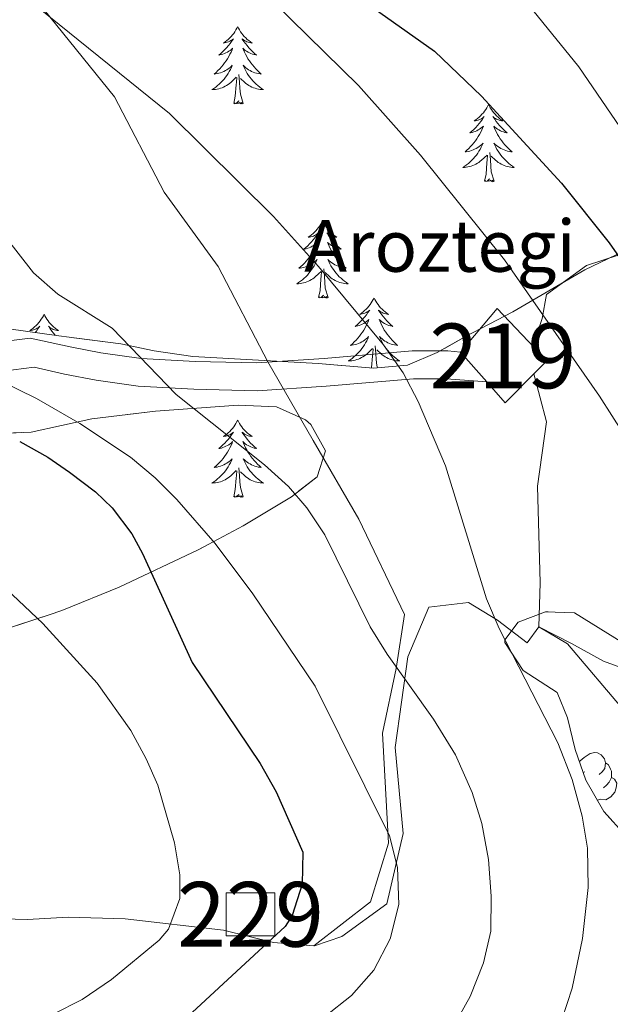
# Model space of a CAD drawing. Extents: x 578977 to 583472, y 763405 to 766428.
# Drawn here: x 580655 to 580746, y 764210 to 764362 of the extents above; entities that cross this region are included whole.
import ezdxf
from ezdxf.enums import TextEntityAlignment as Align

# ---------------------------------------------------------------- set-up
doc = ezdxf.new("R2010")
doc.units = 0
doc.header["$MEASUREMENT"] = 0
doc.linetypes.add('DGN Style 3', pattern=[58.258746, 41.61339, -16.645356])
for name, color, linetype in [('Nivel 15', 7, 'Continuous'), ('Nivel 20', 7, 'Continuous'), ('Nivel 21', 7, 'Continuous'), ('Nivel 35', 7, 'Continuous'), ('Nivel 36', 7, 'Continuous'), ('Nivel 4', 7, 'Continuous'), ('Nivel 44', 7, 'Continuous'), ('Nivel 48', 7, 'Continuous'), ('Nivel 5', 7, 'Continuous'), ('Nivel 52', 7, 'Continuous'), ('Nivel 57', 7, 'Continuous'), ('Nivel 61', 7, 'Continuous')]:
    doc.layers.add(name, color=color, linetype=linetype)
doc.styles.add('Style-arial', font='arial.shx', dxfattribs={"bigfont": 'arialbig.shx'})
doc.styles.add('Style-arialn', font='arialn.shx', dxfattribs={"bigfont": 'arialnbig.shx'})
doc.linetypes.add('5zonar', pattern='A,-5,[1,dgnlstyle.shx,S=0.08,R=0,X=0,Y=0],-5', length=10)

msp = doc.modelspace()

# ---------------------------------------------------------------- linework, layer by layer
at = {"layer": 'Nivel 15', "color": 53, "linetype": 'Continuous', "lineweight": 13}
msp.add_polyline3d([(580734.322, 764307.482, 383.361), (580729.881, 764303.041, 383.58), (580727.057, 764306.259, 383.654), (580723.001, 764310.881, 383.76), (580728.681, 764317.601, 383.8), (580736.361, 764309.521, 383.26), (580734.322, 764307.482, 383.361)], dxfattribs=at)
at = {"layer": 'Nivel 15', "color": 1, "linetype": 'Continuous', "lineweight": 0}
msp.add_polyline3d([(580686.777, 764227.304, 402.946), (580694.324, 764227.304, 400.978), (580694.324, 764220.642, 400.011), (580686.777, 764220.642, 402.15), (580686.777, 764227.304, 402.946)], dxfattribs=at)
at = {"layer": 'Nivel 20', "color": 19, "linetype": 'Continuous', "lineweight": 0, "ltscale": 0.5}
for points in [[(580735.121, 764268.401, 383.76), (580735.321, 764275.201, 383.4), (580734.881, 764290.161, 382.92), (580736.281, 764300.081, 381.96), (580734.322, 764307.482, 380.76)], [(580588.161, 764215.681, 421.4), (580593.001, 764219.441, 420.3), (580597.721, 764222.801, 418.76), (580616.281, 764229.041, 416.78), (580623.001, 764228.881, 414.5), (580632.321, 764226.801, 412.2), (580648.401, 764223.361, 409.26), (580656.081, 764223.201, 408.14), (580662.361, 764223.521, 407.78), (580671.201, 764223.281, 406.66), (580686.401, 764221.521, 402.38), (580694.081, 764219.601, 399.9), (580700.319, 764219.13, 398.703), (580700.441, 764219.121, 398.68), (580704.641, 764220.561, 397.18), (580711.641, 764225.601, 396.28), (580714.121, 764236.481, 395.1), (580712.921, 764249.761, 392.52), (580714.841, 764263.761, 389.8), (580718.121, 764271.441, 387.92), (580724.241, 764272.161, 386.54), (580728.721, 764269.441, 385.28), (580733.321, 764265.921, 384.3), (580735.121, 764268.401, 383.76)], [(580748.441, 764255.281, 382.17), (580739.521, 764265.761, 382.13), (580735.121, 764268.401, 383.76)]]:
    msp.add_polyline3d(points, dxfattribs=at)
at = {"layer": 'Nivel 21', "color": 19, "linetype": 'DGN Style 3', "lineweight": 0}
for points in [[(580700.319, 764219.13, 398.22), (580709.09, 764225.93, 395.583), (580711.88, 764234.995, 394.684), (580710.95, 764251.965, 392.409), (580713.042, 764261.96, 389.501), (580714.345, 764270.304, 388.473), (580707.302, 764285.029, 388.651), (580700.259, 764297.194, 388.427), (580693.217, 764309.359, 387.813), (580685.534, 764324.084, 386.93), (580677.21, 764335.609, 386.544), (580669.527, 764350.334, 385.557), (580658.643, 764363.78, 384.932)], [(580589.401, 764307.681, 407.54), (580599.249, 764309.349, 407.14), (580602.321, 764310.001, 406.72), (580611.201, 764312.081, 404.48), (580616.046, 764312.693, 403.365), (580624.796, 764313.452, 400.941), (580629.501, 764313.604, 399.223), (580638.001, 764312.401, 395.62), (580642.988, 764311.831, 395.461), (580647.201, 764311.841, 395.36), (580656.521, 764313.041, 392.494), (580662.708, 764311.666, 391.905), (580667.415, 764310.769, 391.364), (580673.635, 764309.88, 390.015), (580681.98, 764309.43, 389.058), (580691.485, 764309.203, 388.019), (580701.939, 764309.885, 386.617), (580715.558, 764311.059, 384.323), (580721.028, 764311.059, 383.257), (580723.001, 764310.881, 382.923)]]:
    msp.add_polyline3d(points, dxfattribs=at)
at = {"layer": 'Nivel 21', "color": 19, "linetype": 'Continuous', "lineweight": 0}
msp.add_polyline3d([(580588.224, 764303.019, 407.68), (580594.558, 764303.806, 407.305), (580600.101, 764304.877, 407.14), (580603.312, 764305.559, 406.72), (580612.007, 764307.595, 404.48), (580616.527, 764308.166, 403.365), (580625.066, 764308.907, 400.941), (580629.253, 764309.042, 399.223), (580633.725, 764308.423, 396.915), (580637.423, 764307.886, 395.62), (580642.734, 764307.279, 395.461), (580647.498, 764307.29, 395.36), (580657.102, 764308.527, 393.686), (580661.827, 764307.452, 393.218), (580666.707, 764306.522, 392.664), (580673.214, 764305.592, 391.205), (580681.813, 764305.128, 389.599), (580691.574, 764304.895, 388.587), (580702.264, 764305.592, 387.096), (580715.743, 764306.754, 384.779), (580720.856, 764306.754, 383.807), (580727.057, 764306.259, 382.783)], dxfattribs=at)
at = {"layer": 'Nivel 35', "color": 92, "linetype": '5zonar', "lineweight": 0, "ltscale": 0.5}
for points in [[(580757.601, 764330.961, 384.2), (580742.241, 764323.601, 388.64), (580731.088, 764317.088, 391.299), (580723.801, 764313.281, 392.24), (580719.413, 764310.817, 392.34), (580714.819, 764308.872, 392.425), (580709.564, 764308.402, 392.704), (580701.001, 764309.121, 393.28), (580681.641, 764310.161, 394.98), (580675.641, 764311.041, 396.1), (580670.521, 764312.161, 396.6), (580660.944, 764313.386, 399.257), (580653.207, 764314.461, 400.842)], [(580650.763, 764298.253, 407.653), (580656.637, 764298.518, 407.618), (580666.041, 764300.561, 406.6), (580675.862, 764301.752, 405.009), (580688.641, 764302.641, 403.1), (580694.561, 764302.401, 402.66), (580699.054, 764300.415, 402.376), (580699.881, 764299.681, 402.34), (580702.121, 764295.601, 402.28), (580700.841, 764291.601, 402.3), (580696.902, 764288.503, 402.636), (580689.401, 764284.001, 404.12), (580682.481, 764280.321, 405.54), (580670.281, 764274.561, 408.04), (580661.653, 764271.026, 411.712), (580660.081, 764270.481, 412.1), (580637.769, 764263.134, 414.917)], [(580748.521, 764236.161, 386.42), (580745.175, 764239.864, 386.687), (580742.361, 764244.721, 386.82), (580740.735, 764249.438, 386.857), (580739.545, 764254.351, 386.872), (580737.961, 764258.241, 386.9), (580732.681, 764261.681, 387.06), (580729.858, 764265.973, 386.921), (580729.841, 764266.401, 386.9), (580731.921, 764269.121, 386.7), (580736.121, 764270.721, 386.14), (580740.641, 764270.561, 385.4), (580750.921, 764264.161, 383.94)]]:
    msp.add_polyline3d(points, dxfattribs=at)
at = {"layer": 'Nivel 36', "color": 92, "linetype": 'Continuous', "lineweight": 0, "flags": 128}
for points in [[(580688.576, 764361.147), (580688.465, 764360.928), (580688.31, 764360.653), (580688.142, 764360.387), (580687.96, 764360.13), (580687.766, 764359.882), (580687.559, 764359.644), (580687.34, 764359.418), (580687.11, 764359.202), (580686.87, 764358.999), (580686.619, 764358.808), (580686.359, 764358.63), (580686.558, 764358.653), (580686.761, 764358.691), (580686.96, 764358.746), (580687.155, 764358.815), (580687.344, 764358.9), (580687.525, 764358.999), (580687.699, 764359.111), (580687.904, 764359.302), (580687.863, 764359.237), (580687.633, 764358.892), (580687.39, 764358.556), (580687.134, 764358.23), (580686.866, 764357.914), (580686.586, 764357.609), (580686.294, 764357.315), (580685.991, 764357.032), (580685.678, 764356.761), (580685.802, 764356.784), (580686.048, 764356.842), (580686.29, 764356.915), (580686.526, 764357.003), (580686.757, 764357.106), (580686.98, 764357.224), (580687.196, 764357.355), (580687.403, 764357.5), (580687.6, 764357.657), (580687.787, 764357.827), (580687.699, 764357.605), (580687.543, 764357.244), (580687.372, 764356.89), (580687.187, 764356.543), (580686.987, 764356.203), (580686.775, 764355.872), (580686.548, 764355.55), (580686.309, 764355.238), (580686.058, 764354.935), (580685.794, 764354.643), (580685.519, 764354.362), (580685.232, 764354.092), (580684.935, 764353.834), (580685.131, 764353.859), (580685.398, 764353.906), (580685.661, 764353.969), (580685.92, 764354.048), (580686.175, 764354.142), (580686.423, 764354.25), (580686.664, 764354.373), (580686.898, 764354.511), (580687.123, 764354.661), (580687.339, 764354.825), (580687.545, 764355.001), (580687.74, 764355.189), (580687.599, 764354.862), (580687.444, 764354.541), (580687.275, 764354.227), (580687.092, 764353.922), (580686.895, 764353.625), (580686.685, 764353.337), (580686.462, 764353.059), (580686.227, 764352.791), (580685.981, 764352.533), (580685.723, 764352.288), (580685.454, 764352.054), (580685.175, 764351.832), (580684.886, 764351.623), (580684.596, 764351.432), (580684.861, 764351.441), (580685.124, 764351.466), (580685.386, 764351.507), (580685.645, 764351.564), (580685.9, 764351.636), (580686.15, 764351.723), (580686.394, 764351.826), (580686.632, 764351.942), (580686.862, 764352.073), (580687.084, 764352.218), (580687.297, 764352.376), (580687.5, 764352.546), (580688.348, 764353.345)], [(580688.576, 764361.147), (580688.687, 764360.928), (580688.842, 764360.653), (580689.01, 764360.387), (580689.192, 764360.13), (580689.386, 764359.882), (580689.593, 764359.644), (580689.812, 764359.418), (580690.042, 764359.202), (580690.282, 764358.999), (580690.533, 764358.808), (580690.793, 764358.63), (580690.594, 764358.653), (580690.391, 764358.691), (580690.192, 764358.746), (580689.997, 764358.815), (580689.808, 764358.9), (580689.627, 764358.999), (580689.453, 764359.111), (580689.248, 764359.302), (580689.289, 764359.237), (580689.519, 764358.892), (580689.762, 764358.556), (580690.018, 764358.23), (580690.286, 764357.914), (580690.566, 764357.609), (580690.858, 764357.315), (580691.161, 764357.032), (580691.474, 764356.761), (580691.35, 764356.784), (580691.104, 764356.842), (580690.862, 764356.915), (580690.626, 764357.003), (580690.395, 764357.106), (580690.172, 764357.224), (580689.956, 764357.355), (580689.749, 764357.5), (580689.552, 764357.657), (580689.365, 764357.827), (580689.453, 764357.605), (580689.609, 764357.244), (580689.78, 764356.89), (580689.965, 764356.543), (580690.165, 764356.203), (580690.377, 764355.872), (580690.604, 764355.55), (580690.843, 764355.238), (580691.094, 764354.935), (580691.358, 764354.643), (580691.633, 764354.362), (580691.92, 764354.092), (580692.217, 764353.834), (580692.021, 764353.859), (580691.754, 764353.906), (580691.491, 764353.969), (580691.232, 764354.048), (580690.977, 764354.142), (580690.729, 764354.25), (580690.488, 764354.373), (580690.254, 764354.511), (580690.029, 764354.661), (580689.813, 764354.825), (580689.607, 764355.001), (580689.412, 764355.189), (580689.553, 764354.862), (580689.708, 764354.541), (580689.877, 764354.227), (580690.06, 764353.922), (580690.257, 764353.625), (580690.467, 764353.337), (580690.69, 764353.059), (580690.925, 764352.791), (580691.171, 764352.533), (580691.429, 764352.288), (580691.698, 764352.054), (580691.977, 764351.832), (580692.266, 764351.623), (580692.556, 764351.432), (580692.291, 764351.441), (580692.028, 764351.466), (580691.766, 764351.507), (580691.507, 764351.564), (580691.252, 764351.636), (580691.002, 764351.723), (580690.758, 764351.826), (580690.52, 764351.942), (580690.29, 764352.073), (580690.068, 764352.218), (580689.855, 764352.376), (580689.652, 764352.546), (580688.994, 764353.166)], [(580687.957, 764349.296), (580688.202, 764350.414), (580688.315, 764352.156), (580688.363, 764352.589), (580688.426, 764353.312)], [(580689.427, 764349.296), (580688.998, 764350.736), (580688.907, 764351.64), (580688.861, 764352.589), (580688.759, 764353.753)], [(580689.427, 764349.296), (580689.253, 764349.228), (580689.234, 764349.467), (580689.044, 764349.245), (580688.923, 764349.448), (580688.802, 764349.34), (580688.532, 764349.286), (580688.728, 764349.679), (580688.343, 764349.299), (580688.155, 764349.245), (580688.114, 764349.407), (580687.957, 764349.296)], [(580727.342, 764349.122), (580727.231, 764348.903), (580727.076, 764348.628), (580726.908, 764348.362), (580726.726, 764348.105), (580726.532, 764347.857), (580726.325, 764347.619), (580726.106, 764347.393), (580725.876, 764347.177), (580725.636, 764346.974), (580725.385, 764346.783), (580725.125, 764346.605), (580725.324, 764346.628), (580725.527, 764346.666), (580725.726, 764346.721), (580725.921, 764346.79), (580726.11, 764346.875), (580726.291, 764346.974), (580726.465, 764347.086), (580726.67, 764347.277), (580726.629, 764347.212), (580726.399, 764346.867), (580726.156, 764346.531), (580725.9, 764346.205), (580725.632, 764345.889), (580725.352, 764345.584), (580725.06, 764345.29), (580724.757, 764345.007), (580724.444, 764344.736), (580724.568, 764344.759), (580724.814, 764344.817), (580725.056, 764344.89), (580725.292, 764344.978), (580725.523, 764345.081), (580725.746, 764345.199), (580725.962, 764345.33), (580726.169, 764345.475), (580726.366, 764345.632), (580726.553, 764345.802), (580726.465, 764345.58), (580726.309, 764345.219), (580726.138, 764344.865), (580725.953, 764344.518), (580725.753, 764344.178), (580725.541, 764343.847), (580725.314, 764343.525), (580725.075, 764343.213), (580724.824, 764342.91), (580724.56, 764342.618), (580724.285, 764342.337), (580723.998, 764342.067), (580723.701, 764341.809), (580723.897, 764341.834), (580724.164, 764341.881), (580724.427, 764341.944), (580724.686, 764342.023), (580724.941, 764342.117), (580725.189, 764342.225), (580725.43, 764342.348), (580725.664, 764342.486), (580725.889, 764342.636), (580726.105, 764342.8), (580726.311, 764342.976), (580726.506, 764343.164), (580726.365, 764342.837), (580726.21, 764342.516), (580726.041, 764342.202), (580725.858, 764341.897), (580725.661, 764341.6), (580725.451, 764341.312), (580725.228, 764341.034), (580724.993, 764340.766), (580724.747, 764340.508), (580724.489, 764340.263), (580724.22, 764340.029), (580723.941, 764339.807), (580723.652, 764339.598), (580723.362, 764339.407), (580723.627, 764339.416), (580723.89, 764339.441), (580724.152, 764339.482), (580724.411, 764339.539), (580724.666, 764339.611), (580724.916, 764339.698), (580725.16, 764339.801), (580725.398, 764339.917), (580725.628, 764340.048), (580725.85, 764340.193), (580726.063, 764340.351), (580726.266, 764340.521), (580727.114, 764341.32)], [(580727.342, 764349.122), (580727.453, 764348.903), (580727.608, 764348.628), (580727.776, 764348.362), (580727.958, 764348.105), (580728.152, 764347.857), (580728.359, 764347.619), (580728.578, 764347.393), (580728.808, 764347.177), (580729.048, 764346.974), (580729.299, 764346.783), (580729.559, 764346.605), (580729.36, 764346.628), (580729.157, 764346.666), (580728.958, 764346.721), (580728.763, 764346.79), (580728.574, 764346.875), (580728.393, 764346.974), (580728.219, 764347.086), (580728.014, 764347.277), (580728.055, 764347.212), (580728.285, 764346.867), (580728.528, 764346.531), (580728.784, 764346.205), (580729.052, 764345.889), (580729.332, 764345.584), (580729.624, 764345.29), (580729.927, 764345.007), (580730.24, 764344.736), (580730.116, 764344.759), (580729.87, 764344.817), (580729.628, 764344.89), (580729.392, 764344.978), (580729.161, 764345.081), (580728.938, 764345.199), (580728.722, 764345.33), (580728.515, 764345.475), (580728.318, 764345.632), (580728.131, 764345.802), (580728.219, 764345.58), (580728.375, 764345.219), (580728.546, 764344.865), (580728.731, 764344.518), (580728.931, 764344.178), (580729.143, 764343.847), (580729.37, 764343.525), (580729.609, 764343.213), (580729.86, 764342.91), (580730.124, 764342.618), (580730.399, 764342.337), (580730.686, 764342.067), (580730.983, 764341.809), (580730.787, 764341.834), (580730.52, 764341.881), (580730.257, 764341.944), (580729.998, 764342.023), (580729.743, 764342.117), (580729.495, 764342.225), (580729.254, 764342.348), (580729.02, 764342.486), (580728.795, 764342.636), (580728.579, 764342.8), (580728.373, 764342.976), (580728.178, 764343.164), (580728.319, 764342.837), (580728.474, 764342.516), (580728.643, 764342.202), (580728.826, 764341.897), (580729.023, 764341.6), (580729.233, 764341.312), (580729.456, 764341.034), (580729.691, 764340.766), (580729.937, 764340.508), (580730.195, 764340.263), (580730.464, 764340.029), (580730.743, 764339.807), (580731.032, 764339.598), (580731.322, 764339.407), (580731.057, 764339.416), (580730.794, 764339.441), (580730.532, 764339.482), (580730.273, 764339.539), (580730.018, 764339.611), (580729.768, 764339.698), (580729.524, 764339.801), (580729.286, 764339.917), (580729.056, 764340.048), (580728.834, 764340.193), (580728.621, 764340.351), (580728.418, 764340.521), (580727.76, 764341.141)], [(580726.723, 764337.271), (580726.968, 764338.389), (580727.081, 764340.131), (580727.129, 764340.564), (580727.192, 764341.287)], [(580728.193, 764337.271), (580727.764, 764338.711), (580727.673, 764339.615), (580727.627, 764340.564), (580727.525, 764341.728)], [(580728.193, 764337.271), (580728.019, 764337.203), (580728, 764337.442), (580727.81, 764337.22), (580727.689, 764337.423), (580727.568, 764337.315), (580727.298, 764337.261), (580727.494, 764337.654), (580727.109, 764337.274), (580726.921, 764337.22), (580726.88, 764337.382), (580726.723, 764337.271)], [(580701.684, 764331.136), (580701.573, 764330.917), (580701.418, 764330.642), (580701.25, 764330.376), (580701.068, 764330.119), (580700.874, 764329.871), (580700.667, 764329.633), (580700.448, 764329.407), (580700.218, 764329.191), (580699.978, 764328.988), (580699.727, 764328.797), (580699.467, 764328.619), (580699.666, 764328.642), (580699.869, 764328.68), (580700.068, 764328.735), (580700.263, 764328.804), (580700.452, 764328.889), (580700.633, 764328.988), (580700.807, 764329.1), (580701.012, 764329.291), (580700.971, 764329.226), (580700.741, 764328.881), (580700.498, 764328.545), (580700.242, 764328.219), (580699.974, 764327.903), (580699.694, 764327.598), (580699.402, 764327.304), (580699.099, 764327.021), (580698.786, 764326.75), (580698.91, 764326.773), (580699.156, 764326.831), (580699.398, 764326.904), (580699.634, 764326.992), (580699.865, 764327.095), (580700.088, 764327.213), (580700.304, 764327.344), (580700.511, 764327.489), (580700.708, 764327.646), (580700.895, 764327.816), (580700.807, 764327.594), (580700.651, 764327.233), (580700.48, 764326.879), (580700.295, 764326.532), (580700.095, 764326.192), (580699.883, 764325.861), (580699.656, 764325.539), (580699.417, 764325.227), (580699.166, 764324.924), (580698.902, 764324.632), (580698.627, 764324.351), (580698.34, 764324.081), (580698.043, 764323.823), (580698.239, 764323.848), (580698.506, 764323.895), (580698.769, 764323.958), (580699.028, 764324.037), (580699.283, 764324.131), (580699.531, 764324.239), (580699.772, 764324.362), (580700.006, 764324.5), (580700.231, 764324.65), (580700.447, 764324.814), (580700.653, 764324.99), (580700.848, 764325.178), (580700.707, 764324.851), (580700.552, 764324.53), (580700.383, 764324.216), (580700.2, 764323.911), (580700.003, 764323.614), (580699.793, 764323.326), (580699.57, 764323.048), (580699.335, 764322.78), (580699.089, 764322.522), (580698.831, 764322.277), (580698.562, 764322.043), (580698.283, 764321.821), (580697.994, 764321.612), (580697.704, 764321.421), (580697.969, 764321.43), (580698.232, 764321.455), (580698.494, 764321.496), (580698.753, 764321.553), (580699.008, 764321.625), (580699.258, 764321.712), (580699.502, 764321.815), (580699.74, 764321.931), (580699.97, 764322.062), (580700.192, 764322.207), (580700.405, 764322.365), (580700.608, 764322.535), (580701.456, 764323.334)], [(580701.684, 764331.136), (580701.795, 764330.917), (580701.95, 764330.642), (580702.118, 764330.376), (580702.3, 764330.119), (580702.494, 764329.871), (580702.701, 764329.633), (580702.92, 764329.407), (580703.15, 764329.191), (580703.39, 764328.988), (580703.641, 764328.797), (580703.901, 764328.619), (580703.702, 764328.642), (580703.499, 764328.68), (580703.3, 764328.735), (580703.105, 764328.804), (580702.916, 764328.889), (580702.735, 764328.988), (580702.561, 764329.1), (580702.356, 764329.291), (580702.397, 764329.226), (580702.627, 764328.881), (580702.87, 764328.545), (580703.126, 764328.219), (580703.394, 764327.903), (580703.674, 764327.598), (580703.966, 764327.304), (580704.269, 764327.021), (580704.582, 764326.75), (580704.458, 764326.773), (580704.212, 764326.831), (580703.97, 764326.904), (580703.734, 764326.992), (580703.503, 764327.095), (580703.28, 764327.213), (580703.064, 764327.344), (580702.857, 764327.489), (580702.66, 764327.646), (580702.473, 764327.816), (580702.561, 764327.594), (580702.717, 764327.233), (580702.888, 764326.879), (580703.073, 764326.532), (580703.273, 764326.192), (580703.485, 764325.861), (580703.712, 764325.539), (580703.951, 764325.227), (580704.202, 764324.924), (580704.466, 764324.632), (580704.741, 764324.351), (580705.028, 764324.081), (580705.325, 764323.823), (580705.129, 764323.848), (580704.862, 764323.895), (580704.599, 764323.958), (580704.34, 764324.037), (580704.085, 764324.131), (580703.837, 764324.239), (580703.596, 764324.362), (580703.362, 764324.5), (580703.137, 764324.65), (580702.921, 764324.814), (580702.715, 764324.99), (580702.52, 764325.178), (580702.661, 764324.851), (580702.816, 764324.53), (580702.985, 764324.216), (580703.168, 764323.911), (580703.365, 764323.614), (580703.575, 764323.326), (580703.798, 764323.048), (580704.033, 764322.78), (580704.279, 764322.522), (580704.537, 764322.277), (580704.806, 764322.043), (580705.085, 764321.821), (580705.374, 764321.612), (580705.664, 764321.421), (580705.399, 764321.43), (580705.136, 764321.455), (580704.874, 764321.496), (580704.615, 764321.553), (580704.36, 764321.625), (580704.11, 764321.712), (580703.866, 764321.815), (580703.628, 764321.931), (580703.398, 764322.062), (580703.176, 764322.207), (580702.963, 764322.365), (580702.76, 764322.535), (580702.102, 764323.155)], [(580701.065, 764319.285), (580701.31, 764320.403), (580701.423, 764322.145), (580701.471, 764322.578), (580701.534, 764323.301)], [(580702.535, 764319.285), (580702.106, 764320.725), (580702.015, 764321.629), (580701.969, 764322.578), (580701.867, 764323.742)], [(580702.535, 764319.285), (580702.361, 764319.217), (580702.342, 764319.456), (580702.152, 764319.234), (580702.031, 764319.437), (580701.91, 764319.329), (580701.64, 764319.275), (580701.836, 764319.668), (580701.451, 764319.288), (580701.263, 764319.234), (580701.222, 764319.396), (580701.065, 764319.285)], [(580709.644, 764319.217), (580709.533, 764318.998), (580709.378, 764318.723), (580709.21, 764318.457), (580709.028, 764318.2), (580708.834, 764317.952), (580708.627, 764317.714), (580708.408, 764317.488), (580708.178, 764317.272), (580707.938, 764317.069), (580707.687, 764316.878), (580707.427, 764316.7), (580707.626, 764316.723), (580707.829, 764316.761), (580708.028, 764316.816), (580708.223, 764316.885), (580708.412, 764316.97), (580708.593, 764317.069), (580708.767, 764317.181), (580708.972, 764317.372), (580708.931, 764317.307), (580708.701, 764316.962), (580708.458, 764316.626), (580708.202, 764316.3), (580707.934, 764315.984), (580707.654, 764315.679), (580707.362, 764315.385), (580707.059, 764315.102), (580706.746, 764314.831), (580706.87, 764314.854), (580707.116, 764314.912), (580707.358, 764314.985), (580707.594, 764315.073), (580707.825, 764315.176), (580708.048, 764315.294), (580708.264, 764315.425), (580708.471, 764315.57), (580708.668, 764315.727), (580708.855, 764315.897), (580708.767, 764315.675), (580708.611, 764315.314), (580708.44, 764314.96), (580708.255, 764314.613), (580708.055, 764314.273), (580707.843, 764313.942), (580707.616, 764313.62), (580707.377, 764313.308), (580707.126, 764313.005), (580706.862, 764312.713), (580706.587, 764312.432), (580706.3, 764312.162), (580706.003, 764311.904), (580706.199, 764311.929), (580706.466, 764311.976), (580706.729, 764312.039), (580706.988, 764312.118), (580707.243, 764312.212), (580707.491, 764312.32), (580707.732, 764312.443), (580707.966, 764312.581), (580708.191, 764312.731), (580708.407, 764312.895), (580708.613, 764313.071), (580708.808, 764313.259), (580708.667, 764312.932), (580708.512, 764312.611), (580708.343, 764312.297), (580708.16, 764311.992), (580707.963, 764311.695), (580707.753, 764311.407), (580707.53, 764311.129), (580707.295, 764310.861), (580707.049, 764310.603), (580706.791, 764310.358), (580706.522, 764310.124), (580706.243, 764309.902), (580705.954, 764309.693), (580705.664, 764309.502), (580705.929, 764309.511), (580706.192, 764309.536), (580706.454, 764309.577), (580706.713, 764309.634), (580706.968, 764309.706), (580707.218, 764309.793), (580707.462, 764309.896), (580707.7, 764310.012), (580707.93, 764310.143), (580708.152, 764310.288), (580708.365, 764310.446), (580708.568, 764310.616), (580709.416, 764311.415)], [(580709.644, 764319.217), (580709.755, 764318.998), (580709.91, 764318.723), (580710.078, 764318.457), (580710.26, 764318.2), (580710.454, 764317.952), (580710.661, 764317.714), (580710.88, 764317.488), (580711.11, 764317.272), (580711.35, 764317.069), (580711.601, 764316.878), (580711.861, 764316.7), (580711.662, 764316.723), (580711.459, 764316.761), (580711.26, 764316.816), (580711.065, 764316.885), (580710.876, 764316.97), (580710.695, 764317.069), (580710.521, 764317.181), (580710.316, 764317.372), (580710.357, 764317.307), (580710.587, 764316.962), (580710.83, 764316.626), (580711.086, 764316.3), (580711.354, 764315.984), (580711.634, 764315.679), (580711.926, 764315.385), (580712.229, 764315.102), (580712.542, 764314.831), (580712.418, 764314.854), (580712.172, 764314.912), (580711.93, 764314.985), (580711.694, 764315.073), (580711.463, 764315.176), (580711.24, 764315.294), (580711.024, 764315.425), (580710.817, 764315.57), (580710.62, 764315.727), (580710.433, 764315.897), (580710.521, 764315.675), (580710.677, 764315.314), (580710.848, 764314.96), (580711.033, 764314.613), (580711.233, 764314.273), (580711.445, 764313.942), (580711.672, 764313.62), (580711.911, 764313.308), (580712.162, 764313.005), (580712.426, 764312.713), (580712.701, 764312.432), (580712.988, 764312.162), (580713.285, 764311.904), (580713.089, 764311.929), (580712.822, 764311.976), (580712.559, 764312.039), (580712.3, 764312.118), (580712.045, 764312.212), (580711.797, 764312.32), (580711.556, 764312.443), (580711.322, 764312.581), (580711.097, 764312.731), (580710.881, 764312.895), (580710.675, 764313.071), (580710.48, 764313.259), (580710.621, 764312.932), (580710.776, 764312.611), (580710.945, 764312.297), (580711.128, 764311.992), (580711.325, 764311.695), (580711.535, 764311.407), (580711.758, 764311.129), (580711.993, 764310.861), (580712.239, 764310.603), (580712.497, 764310.358), (580712.766, 764310.124), (580713.045, 764309.902), (580713.334, 764309.693), (580713.624, 764309.502), (580713.359, 764309.511), (580713.096, 764309.536), (580712.834, 764309.577), (580712.575, 764309.634), (580712.32, 764309.706), (580712.07, 764309.793), (580711.826, 764309.896), (580711.588, 764310.012), (580711.358, 764310.143), (580711.136, 764310.288), (580710.923, 764310.446), (580710.72, 764310.616), (580710.062, 764311.236)], [(580658.654, 764316.709), (580658.543, 764316.49), (580658.388, 764316.215), (580658.22, 764315.949), (580658.038, 764315.692), (580657.844, 764315.444), (580657.637, 764315.206), (580657.418, 764314.98), (580657.188, 764314.764), (580656.948, 764314.561), (580656.697, 764314.37), (580656.437, 764314.192), (580656.636, 764314.215), (580656.839, 764314.253), (580657.038, 764314.308), (580657.233, 764314.377), (580657.422, 764314.462), (580657.603, 764314.561), (580657.777, 764314.673), (580657.982, 764314.864), (580657.941, 764314.799), (580657.711, 764314.454), (580657.468, 764314.118), (580657.292, 764313.893)], [(580658.654, 764316.709), (580658.765, 764316.49), (580658.92, 764316.215), (580659.088, 764315.949), (580659.27, 764315.692), (580659.464, 764315.444), (580659.671, 764315.206), (580659.89, 764314.98), (580660.12, 764314.764), (580660.36, 764314.561), (580660.611, 764314.37), (580660.871, 764314.192), (580660.672, 764314.215), (580660.469, 764314.253), (580660.27, 764314.308), (580660.075, 764314.377), (580659.886, 764314.462), (580659.705, 764314.561), (580659.531, 764314.673), (580659.326, 764314.864), (580659.367, 764314.799), (580659.597, 764314.454), (580659.84, 764314.118), (580660.096, 764313.792), (580660.364, 764313.476), (580660.374, 764313.465)], [(580710.17, 764308.456), (580710.066, 764308.806), (580709.975, 764309.71), (580709.929, 764310.659), (580709.827, 764311.823)], [(580709.258, 764308.428), (580709.27, 764308.484), (580709.383, 764310.226), (580709.431, 764310.659), (580709.494, 764311.382)], [(580688.576, 764300.349), (580688.465, 764300.13), (580688.31, 764299.855), (580688.142, 764299.589), (580687.96, 764299.332), (580687.766, 764299.084), (580687.559, 764298.846), (580687.34, 764298.62), (580687.11, 764298.404), (580686.87, 764298.201), (580686.619, 764298.01), (580686.359, 764297.832), (580686.558, 764297.855), (580686.761, 764297.893), (580686.96, 764297.948), (580687.155, 764298.017), (580687.344, 764298.102), (580687.525, 764298.201), (580687.699, 764298.313), (580687.904, 764298.504), (580687.863, 764298.439), (580687.633, 764298.094), (580687.39, 764297.758), (580687.134, 764297.432), (580686.866, 764297.116), (580686.586, 764296.811), (580686.294, 764296.517), (580685.991, 764296.234), (580685.678, 764295.963), (580685.802, 764295.986), (580686.048, 764296.044), (580686.29, 764296.117), (580686.526, 764296.205), (580686.757, 764296.308), (580686.98, 764296.426), (580687.196, 764296.557), (580687.403, 764296.702), (580687.6, 764296.859), (580687.787, 764297.029), (580687.699, 764296.807), (580687.543, 764296.446), (580687.372, 764296.092), (580687.187, 764295.745), (580686.987, 764295.405), (580686.775, 764295.074), (580686.548, 764294.752), (580686.309, 764294.44), (580686.058, 764294.137), (580685.794, 764293.845), (580685.519, 764293.564), (580685.232, 764293.294), (580684.935, 764293.036), (580685.131, 764293.061), (580685.398, 764293.108), (580685.661, 764293.171), (580685.92, 764293.25), (580686.175, 764293.344), (580686.423, 764293.452), (580686.664, 764293.575), (580686.898, 764293.713), (580687.123, 764293.863), (580687.339, 764294.027), (580687.545, 764294.203), (580687.74, 764294.391), (580687.599, 764294.064), (580687.444, 764293.743), (580687.275, 764293.429), (580687.092, 764293.124), (580686.895, 764292.827), (580686.685, 764292.539), (580686.462, 764292.261), (580686.227, 764291.993), (580685.981, 764291.735), (580685.723, 764291.49), (580685.454, 764291.256), (580685.175, 764291.034), (580684.886, 764290.825), (580684.596, 764290.634), (580684.861, 764290.643), (580685.124, 764290.668), (580685.386, 764290.709), (580685.645, 764290.766), (580685.9, 764290.838), (580686.15, 764290.925), (580686.394, 764291.028), (580686.632, 764291.144), (580686.862, 764291.275), (580687.084, 764291.42), (580687.297, 764291.578), (580687.5, 764291.748), (580688.348, 764292.547)], [(580688.576, 764300.349), (580688.687, 764300.13), (580688.842, 764299.855), (580689.01, 764299.589), (580689.192, 764299.332), (580689.386, 764299.084), (580689.593, 764298.846), (580689.812, 764298.62), (580690.042, 764298.404), (580690.282, 764298.201), (580690.533, 764298.01), (580690.793, 764297.832), (580690.594, 764297.855), (580690.391, 764297.893), (580690.192, 764297.948), (580689.997, 764298.017), (580689.808, 764298.102), (580689.627, 764298.201), (580689.453, 764298.313), (580689.248, 764298.504), (580689.289, 764298.439), (580689.519, 764298.094), (580689.762, 764297.758), (580690.018, 764297.432), (580690.286, 764297.116), (580690.566, 764296.811), (580690.858, 764296.517), (580691.161, 764296.234), (580691.474, 764295.963), (580691.35, 764295.986), (580691.104, 764296.044), (580690.862, 764296.117), (580690.626, 764296.205), (580690.395, 764296.308), (580690.172, 764296.426), (580689.956, 764296.557), (580689.749, 764296.702), (580689.552, 764296.859), (580689.365, 764297.029), (580689.453, 764296.807), (580689.609, 764296.446), (580689.78, 764296.092), (580689.965, 764295.745), (580690.165, 764295.405), (580690.377, 764295.074), (580690.604, 764294.752), (580690.843, 764294.44), (580691.094, 764294.137), (580691.358, 764293.845), (580691.633, 764293.564), (580691.92, 764293.294), (580692.217, 764293.036), (580692.021, 764293.061), (580691.754, 764293.108), (580691.491, 764293.171), (580691.232, 764293.25), (580690.977, 764293.344), (580690.729, 764293.452), (580690.488, 764293.575), (580690.254, 764293.713), (580690.029, 764293.863), (580689.813, 764294.027), (580689.607, 764294.203), (580689.412, 764294.391), (580689.553, 764294.064), (580689.708, 764293.743), (580689.877, 764293.429), (580690.06, 764293.124), (580690.257, 764292.827), (580690.467, 764292.539), (580690.69, 764292.261), (580690.925, 764291.993), (580691.171, 764291.735), (580691.429, 764291.49), (580691.698, 764291.256), (580691.977, 764291.034), (580692.266, 764290.825), (580692.556, 764290.634), (580692.291, 764290.643), (580692.028, 764290.668), (580691.766, 764290.709), (580691.507, 764290.766), (580691.252, 764290.838), (580691.002, 764290.925), (580690.758, 764291.028), (580690.52, 764291.144), (580690.29, 764291.275), (580690.068, 764291.42), (580689.855, 764291.578), (580689.652, 764291.748), (580688.994, 764292.368)], [(580687.957, 764288.498), (580688.202, 764289.616), (580688.315, 764291.358), (580688.363, 764291.791), (580688.426, 764292.514)], [(580689.427, 764288.498), (580688.998, 764289.938), (580688.907, 764290.842), (580688.861, 764291.791), (580688.759, 764292.955)], [(580689.427, 764288.498), (580689.253, 764288.43), (580689.234, 764288.669), (580689.044, 764288.447), (580688.923, 764288.65), (580688.802, 764288.542), (580688.532, 764288.488), (580688.728, 764288.881), (580688.343, 764288.501), (580688.155, 764288.447), (580688.114, 764288.609), (580687.957, 764288.498)], [(580731.561, 764268.65), (580731.592, 764268.65)], [(580731.579, 764268.674), (580731.592, 764268.65)], [(580741.379, 764247.569), (580741.486, 764247.701), (580742.121, 764248.231), (580743.021, 764248.816), (580743.766, 764248.976), (580744.191, 764248.921), (580744.721, 764248.606), (580745.251, 764248.021), (580745.411, 764247.381), (580745.301, 764246.531), (580744.876, 764246.001), (580744.456, 764245.576)], [(580745.411, 764247.381), (580745.886, 764247.066), (580746.201, 764246.426), (580746.361, 764246.106), (580746.361, 764245.526), (580746.361, 764245.101), (580745.991, 764244.411), (580745.571, 764243.931), (580745.091, 764243.511)], [(580742.226, 764246.001), (580741.965, 764245.87)], [(580746.361, 764245.101), (580746.816, 764244.851), (580747.161, 764244.236), (580747.051, 764243.511), (580746.841, 764242.871), (580746.256, 764242.131), (580745.461, 764241.651), (580744.611, 764241.756), (580744.181, 764241.626)], [(580744.154, 764241.626), (580744.181, 764241.626), (580744.184, 764241.574)]]:
    msp.add_lwpolyline(points, dxfattribs=at)
at = {"layer": 'Nivel 36', "color": 92, "linetype": 'Continuous', "lineweight": 0}
for points in [[(580804.402, 764365.256, 340), (580806.881, 764360.881, 340.987), (580809.161, 764355.361, 342.16), (580808.241, 764350.561, 343.4), (580803.681, 764347.681, 344.82), (580799.441, 764345.201, 346.66), (580794.761, 764342.001, 349.22), (580785.921, 764336.961, 354.96), (580781.601, 764335.681, 358.2), (580776.321, 764334.881, 361.84), (580767.601, 764331.841, 364.5), (580758.161, 764328.481, 370.06), (580749.721, 764326.641, 373.4), (580742.481, 764324.241, 375.68), (580736.281, 764319.761, 378.04), (580735.601, 764316.081, 378.84), (580734.211, 764311.783, 380.38)], [(580735.121, 764268.401, 382.12), (580740.161, 764265.841, 381.98), (580745.081, 764263.121, 381.38), (580751.161, 764260.881, 380.78)]]:
    msp.add_polyline3d(points, dxfattribs=at)
at = {"layer": 'Nivel 4', "color": 25, "linetype": 'Continuous', "lineweight": 30, "flags": 128}
for points, elevation in [([(580698.721, 764371.761), (580719.001, 764357.361), (580726.233, 764350.443), (580738.601, 764336.961), (580746.001, 764327.761), (580758.414, 764309.946)], 375), ([(580654.881, 764297.041), (580659.242, 764294.613), (580662.601, 764292.321), (580666.577, 764289.296), (580669.161, 764286.801), (580672.205, 764282.794), (580673.841, 764279.761), (580681.521, 764262.881), (580692.041, 764247.281), (580694.512, 764242.931), (580698.641, 764233.601), (580698.531, 764228.662), (580697, 764223.802), (580695.921, 764222.081), (580680.881, 764208.161)], 400)]:
    msp.add_lwpolyline(points, dxfattribs=dict(at, elevation=elevation))
at = {"layer": 'Nivel 5', "color": 25, "linetype": 'Continuous', "lineweight": 0, "flags": 128}
for points, elevation in [([(580730.161, 764368.721), (580741.281, 764354.961)], 370), ([(580657.798, 764364.06), (580678.041, 764347.761), (580694.121, 764331.841), (580701.081, 764324.081), (580711.121, 764312.001), (580714.161, 764307.681), (580716.486, 764303.253), (580720.681, 764293.281), (580727.001, 764272.721), (580729.002, 764268.137), (580738.041, 764250.481), (580740.281, 764244.801), (580741.801, 764239.121), (580742.625, 764234.185), (580742.752, 764228.119), (580741.881, 764220.241), (580740.281, 764212.561), (580738.696, 764207.824)], 385), ([(580694.155, 764364.91), (580707.248, 764352.057), (580716.843, 764341.313), (580729.801, 764325.121), (580744.481, 764304.081), (580750.206, 764295.068)], 380), ([(580741.281, 764354.961), (580748.401, 764344.561)], 370), ([(580650.201, 764331.761), (580657.001, 764323.121), (580660.763, 764319.817), (580669.161, 764314.561), (580679.081, 764304.321), (580692.721, 764293.441), (580696.404, 764290.07), (580699.281, 764286.801), (580702.042, 764282.63), (580709.041, 764268.401), (580711.689, 764264.158), (580718.841, 764254.161), (580722.241, 764248.641), (580724.801, 764242.801), (580726.279, 764238.024), (580727.336, 764232.441), (580727.761, 764226.801), (580727.681, 764221.361), (580726.553, 764216.492), (580724.509, 764211.279), (580721.121, 764205.201)], 390), ([(580651.921, 764306.401), (580657.481, 764303.681), (580664.201, 764299.841), (580672.001, 764294.641), (580675.828, 764291.416), (580679.161, 764288.081), (580685.081, 764281.281), (580690.921, 764273.521), (580700.534, 764259.225), (580712.041, 764236.081), (580713.261, 764231.23), (580713.452, 764225.478), (580712.14, 764220.208), (580709.593, 764215.358), (580706.184, 764211.442), (580701.986, 764208.112)], 395), ([(580651.854, 764275.17), (580658.467, 764268.914), (580666.841, 764259.681), (580672.041, 764252.401), (580674.45, 764248.021), (580676.241, 764243.921), (580678.801, 764235.041), (580679.654, 764230.067), (580679.641, 764226.401), (580677.868, 764221.7), (580676.441, 764220.001), (580669.081, 764213.921), (580664.521, 764210.801), (580660.048, 764208.562)], 405)]:
    msp.add_lwpolyline(points, dxfattribs=dict(at, elevation=elevation))
at = {"layer": 'Nivel 52', "color": 1, "linetype": 'Continuous', "lineweight": 13}
msp.add_polyline3d([(580736.361, 764309.521, 383.26), (580728.681, 764317.601, 383.8), (580723.001, 764310.881, 383.76), (580727.057, 764306.259, 383.654), (580729.881, 764303.041, 383.58), (580734.322, 764307.482, 383.361)], close=True, dxfattribs=at)
at = {"layer": 'Nivel 52', "color": 1, "linetype": 'Continuous', "lineweight": 0}
msp.add_3dface([(580686.777, 764227.304, 402.946), (580686.777, 764220.642, 402.15), (580694.324, 764220.642, 400.011), (580694.324, 764227.304, 400.978)], dxfattribs=at)
at = {"layer": 'Nivel 57', "color": 92, "linetype": 'DGN Style 3', "lineweight": 0, "flags": 128}
for points in [[(580544.654, 764319.217), (580549.641, 764319.121), (580554.047, 764318.369), (580569.362, 764314.699), (580577.828, 764313.719), (580582.721, 764314.241), (580591.801, 764319.441), (580596.881, 764321.681), (580611.519, 764324.399), (580616.481, 764324.961), (580619.241, 764322.961), (580619.779, 764321.645), (580619.681, 764316.721), (580619.284, 764314.586), (580617.641, 764309.921), (580615.921, 764308.081), (580611.446, 764307.565), (580592.041, 764306.481), (580586.121, 764307.281), (580579.161, 764307.121), (580570.08, 764304.747), (580564.041, 764302.468), (580559.601, 764300.401), (580553.45, 764296.134), (580549.578, 764291.665), (580546.921, 764287.521), (580544.932, 764281.54), (580544.761, 764276.641), (580545.087, 764274.714), (580547.321, 764270.161), (580556.241, 764261.361), (580558.789, 764259.56), (580563.521, 764257.841), (580567.816, 764257.216), (580572.801, 764256.961), (580592.418, 764257.104), (580603.731, 764257.497), (580611.881, 764258.161), (580613.888, 764258.348), (580618.681, 764259.041), (580637.769, 764263.134), (580660.081, 764270.481), (580661.653, 764271.026), (580670.281, 764274.561), (580682.481, 764280.321), (580689.401, 764284.001), (580696.902, 764288.503), (580700.841, 764291.601), (580702.121, 764295.601), (580699.881, 764299.681), (580699.054, 764300.415), (580694.561, 764302.401), (580688.641, 764302.641), (580675.862, 764301.752), (580666.041, 764300.561), (580656.637, 764298.518), (580650.763, 764298.253), (580645.881, 764299.361), (580641.441, 764302.801), (580637.761, 764307.601), (580635.401, 764311.601), (580635.041, 764314.801), (580637.201, 764316.801), (580639.062, 764316.995), (580644.001, 764316.401), (580653.207, 764314.461), (580660.944, 764313.386), (580670.521, 764312.161), (580675.641, 764311.041), (580681.641, 764310.161), (580701.001, 764309.121), (580709.564, 764308.402), (580714.819, 764308.872), (580719.413, 764310.817), (580723.801, 764313.281), (580731.088, 764317.088), (580742.241, 764323.601), (580757.601, 764330.961), (580770.201, 764338.241), (580771.574, 764338.867), (580773.797, 764339.996), (580776.761, 764341.201), (580783.761, 764343.681), (580791.601, 764346.641), (580798.801, 764349.601), (580804.401, 764352.641), (580805.765, 764353.729), (580809.594, 764358.987), (580811.201, 764363.601), (580811.43, 764365.416), (580810.641, 764370.241), (580809.802, 764372.05), (580805.86, 764377.778), (580802.561, 764381.441), (580793.721, 764389.441), (580789.361, 764394.001), (580788.224, 764395.537), (580785.881, 764399.761), (580784.681, 764402.881), (580785.801, 764408.161), (580785.041, 764414.001), (580780.961, 764419.921), (580776.931, 764425.897), (580773.841, 764429.681), (580769.361, 764433.521), (580761.765, 764442.082), (580757.561, 764444.801), (580754.751, 764447.586), (580750.641, 764450.401), (580745.041, 764451.921), (580738.721, 764451.921), (580732.481, 764453.361), (580725.961, 764456.641), (580715.881, 764461.521), (580707.78, 764464.241), (580703.481, 764466.721), (580698.91, 764470.117), (580694.601, 764472.561), (580689.361, 764473.681), (580683.721, 764473.601), (580677.401, 764472.721), (580669.641, 764472.481), (580655.121, 764472.641), (580648.441, 764472.721), (580633.721, 764470.881), (580622.521, 764468.321), (580612.521, 764465.121), (580602.247, 764461.562), (580592.981, 764458.062), (580588.401, 764456.241), (580585.799, 764454.624), (580581.951, 764451.086), (580577.601, 764448.881), (580570.001, 764448.321), (580555.867, 764447.504), (580550.921, 764446.961), (580546.262, 764445.995), (580541.521, 764444.401), (580521.721, 764436.561), (580514.548, 764432.677), (580507.841, 764430.219), (580500.358, 764428.494), (580495.401, 764428.001), (580487.561, 764427.841), (580472.001, 764426.801), (580459.481, 764426.401), (580447.39, 764422.972), (580442.521, 764422.241), (580435.401, 764421.601), (580425.297, 764420.319), (580418.482, 764418.26), (580414.081, 764416.081), (580408.121, 764412.481), (580405.819, 764411.657), (580396.321, 764409.361), (580384.188, 764404.593), (580379.401, 764403.521), (580371.241, 764402.481), (580362.241, 764401.761), (580349.448, 764400.462), (580344.641, 764399.201), (580339.735, 764396.931), (580335.602, 764394.634), (580331.281, 764392.481), (580319.677, 764387.788), (580313.019, 764385.813), (580294.301, 764381.194), (580290.241, 764378.721), (580289.407, 764374.68), (580292.961, 764371.201), (580298.693, 764367.168), (580303.501, 764364.804), (580313.121, 764362.081), (580319.121, 764359.681), (580322.211, 764357.81), (580326.041, 764354.641), (580332.281, 764348.081), (580338.989, 764339.266), (580341.681, 764335.121), (580344.201, 764331.252), (580346.721, 764327.361), (580348.241, 764324.481), (580348.49, 764323.387), (580348.401, 764318.961), (580346.681, 764313.841), (580343.589, 764307.863), (580341.041, 764297.841), (580340.713, 764296.211), (580339.121, 764286.641), (580339.241, 764284.081), (580342.601, 764281.761), (580355.041, 764282.961), (580369.961, 764283.361), (580377.801, 764282.801), (580388.642, 764281.125), (580393.561, 764280.721), (580402.681, 764280.721), (580407.681, 764280.641), (580410.457, 764280.267), (580415.281, 764278.961), (580425.397, 764275.802), (580435.083, 764271.793), (580446.416, 764266.287), (580450.942, 764262.41), (580453.081, 764257.921), (580455.721, 764251.121), (580456.468, 764247.923), (580457.717, 764239.992), (580458.43, 764234.041), (580460.281, 764229.361), (580463.681, 764227.441), (580467.641, 764228.801), (580470.081, 764231.841), (580470.782, 764233.818), (580471.281, 764238.721), (580470.041, 764244.881), (580467.481, 764251.281), (580466.892, 764253.586), (580465.61, 764259.765), (580465.081, 764264.721), (580465.801, 764265.761), (580468.721, 764266.801), (580469.623, 764267.608), (580472.401, 764271.681), (580473.361, 764277.841), (580473.001, 764284.241), (580472.641, 764291.121), (580472.821, 764293.705), (580474.72, 764300.221), (580477.201, 764304.401), (580481.721, 764307.281), (580486.601, 764305.761), (580491.06, 764301.708), (580493.161, 764297.201), (580494.321, 764286.321), (580495.001, 764276.721), (580495.376, 764271.375), (580493.881, 764266.641), (580486.875, 764255.723), (580484.881, 764251.201), (580484.601, 764248.961), (580487.001, 764247.361), (580491.121, 764248.721), (580492.231, 764249.872), (580497.168, 764257.211), (580499.441, 764261.521), (580502.585, 764269.376), (580503.761, 764274.161), (580504.111, 764287.717), (580505.757, 764294.62), (580507.857, 764299.747), (580510.713, 764304.375), (580513.924, 764308.224), (580517.921, 764311.041), (580525.489, 764314.158), (580533.241, 764317.041), (580540.681, 764318.721)], [(580790.241, 764250.881), (580786.97, 764253.5), (580782.446, 764255.563), (580777.814, 764256.572), (580767.881, 764257.761), (580755.401, 764262.018), (580750.921, 764264.161), (580740.641, 764270.561), (580736.121, 764270.721), (580731.921, 764269.121), (580729.841, 764266.401), (580729.858, 764265.973), (580732.681, 764261.681), (580737.961, 764258.241), (580739.545, 764254.351), (580740.735, 764249.438), (580742.361, 764244.721), (580745.175, 764239.864), (580748.521, 764236.161), (580752.521, 764235.281), (580756.921, 764240.641), (580758.721, 764243.441), (580759.144, 764243.545), (580763.041, 764240.081), (580768.28, 764236.967), (580773.201, 764236.481), (580782.133, 764238.431), (580786.955, 764240.297), (580791.081, 764243.041), (580792.321, 764245.601), (580792.358, 764246.253)]]:
    msp.add_lwpolyline(points, close=True, dxfattribs=at)
at = {"layer": 'Nivel 61', "color": 19, "linetype": 'Continuous', "lineweight": 0}
msp.add_3dface([(579888.45, 763807.16), (579861.38, 766120.68), (583255.33, 766161.11), (583283.57, 763847.55)], dxfattribs=at)

# ---------------------------------------------------------------- texts
at = {"layer": 'Nivel 44', "color": 19, "linetype": 'Continuous', "lineweight": 0, "style": 'Style-arial'}
msp.add_text('Aroztegi', height=8, dxfattribs=at).set_placement((580698.839, 764323.284, 378.82))
at = {"layer": 'Nivel 48', "color": 1, "linetype": 'Continuous', "lineweight": 0, "style": 'Style-arialn'}
msp.add_text('219', height=10, dxfattribs=at).set_placement((580729.546, 764310.268, 381.618), align=Align.MIDDLE_CENTER)
at = {"layer": 'Nivel 48', "color": 25, "linetype": 'Continuous', "lineweight": 0, "style": 'Style-arialn'}
msp.add_text('229', height=10, dxfattribs=at).set_placement((580690.551, 764223.973, 401.727), align=Align.MIDDLE_CENTER)

doc.saveas('drawing.dxf')
